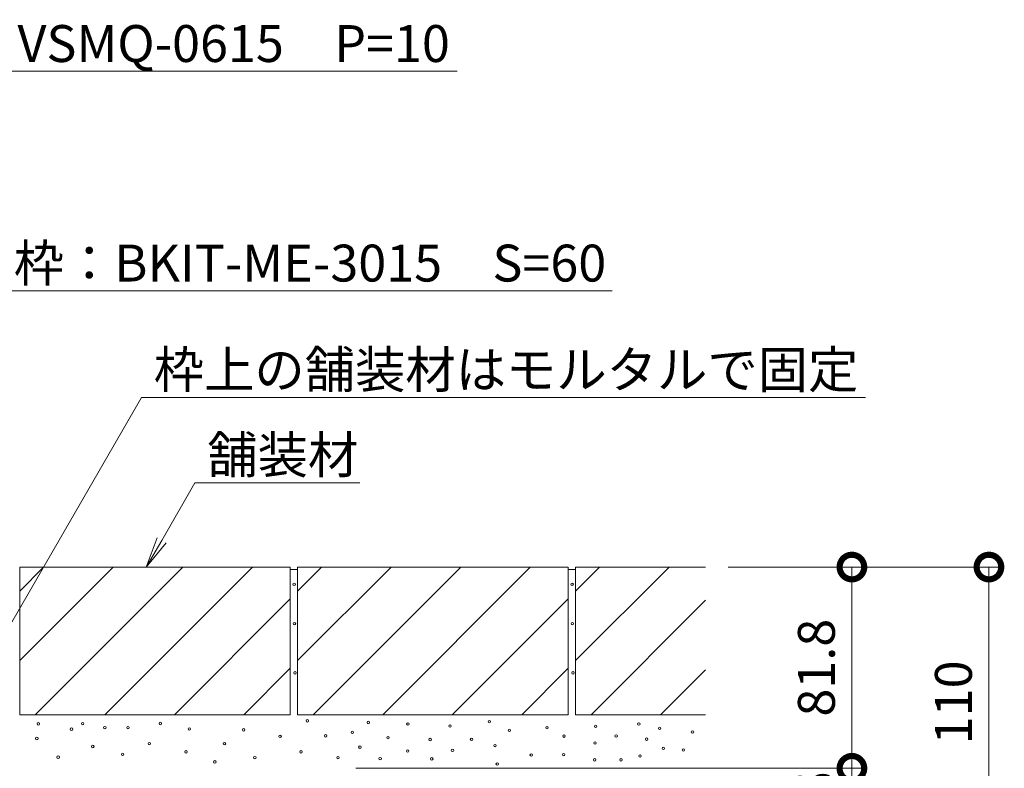
# Model space of a CAD drawing. Extents: x 6459 to 9814, y 1535 to 3345.
# Drawn here: x 9384 to 9785, y 1990 to 2294 of the extents above; entities that cross this region are included whole.
import ezdxf
from ezdxf import colors
from ezdxf.entities.mleader import LeaderData, LeaderLine
from ezdxf.math import Vec2, Vec3

# ---------------------------------------------------------------- set-up
doc = ezdxf.new("R2010")
doc.units = 0
doc.layers.get('0').update_dxf_attribs({"lineweight": 9})
doc.layers.get('Defpoints').update_dxf_attribs({"lineweight": 9})
for name, color, linetype, lineweight in [('モルタル', 7, 'Continuous', 9), ('寸法', 7, 'Continuous', 9), ('引出線', 7, 'Continuous', 9), ('舗装材', 2, 'Continuous', 9)]:
    doc.layers.add(name, color=color, linetype=linetype, lineweight=lineweight)
doc.styles.add('(K)MSゴシック', font='txt')
doc.styles.add('文字_異尺度_H3.0', font='txt', dxfattribs={"height": 3})
doc.dimstyles.new('KAD-1', dxfattribs={"dimtxt": 3, "dimasz": 4, "dimexe": 1, "dimexo": 2, "dimgap": 1, "dimtad": 1, "dimdec": 1, "dimdsep": 46, "dimtxsty": '(K)MSゴシック', "dimblk": 'DOTSMALL', "dimcen": 0, "dimclrd": 7, "dimclre": 256, "dimclrt": 2, "dimadec": 0, "dimazin": 0, "dimtfac": 1, "dimtdec": 1, "dimtmove": 0, "dimatfit": 3, "dimldrblk": 'DOTSMALL', "dimfxl": 1, "dimtfill": 1, "dimlwd": -1, "dimlwe": -1, "dimarcsym": 0})

# ---------------------------------------------------------------- blocks, each defined once
blk = doc.blocks.new('_Open')
at = {"color": 0, "linetype": 'ByBlock', "lineweight": -2}
for p, q in [((-1, 0.167), (0, 0)), ((-1, -0.167), (0, 0)), ((0, 0), (-1, 0))]:
    blk.add_line(p, q, dxfattribs=at)
blk = doc.blocks.new('_DotSmall')
at = {"color": 0, "linetype": 'ByBlock', "const_width": 0.5}
blk.add_lwpolyline([(-0.0625, 0, 1), (0.0625, 0, 1)], format="xyb", close=True, dxfattribs=at)
blk = doc.blocks.new('*D130')
at = {"layer": 'Defpoints', "color": 0, "linetype": 'Continuous', "transparency": 16777216}
for p in [(9510.88, 1989.94), (9722.63, 1989.94), (9510.88, 1964.94)]:
    blk.add_point(p, dxfattribs=at)
at = {"layer": '寸法', "transparency": 16777216}
for p, q in [((9520.88, 1989.94), (9727.63, 1989.94)), ((9520.88, 1964.94), (9727.63, 1964.94))]:
    blk.add_line(p, q, dxfattribs=at)
at = {"layer": '寸法', "color": 7, "transparency": 16777216}
blk.add_line((9722.63, 1964.94), (9722.63, 1989.94), dxfattribs=at)
at = {"layer": '寸法', "color": 2, "linetype": 'Continuous', "transparency": 16777216, "insert": (9710.13, 1977.44), "char_height": 15, "attachment_point": 5, "rotation": 90, "style": '(K)MSゴシック', "bg_fill": 3, "box_fill_scale": 1.1, "bg_fill_color": 256, "bg_fill_true_color": 13158600, "bg_fill_transparency": 0}
blk.add_mtext('25', dxfattribs=at)
at = {"layer": '寸法', "color": 7, "linetype": 'Continuous', "transparency": 16777216, "xscale": 20, "yscale": 20, "zscale": 20}
for p, rotation in [((9722.63, 1989.94), 90), ((9722.63, 1964.94), 270)]:
    blk.add_blockref('_DotSmall', p, dxfattribs=dict(at, rotation=rotation))
blk = doc.blocks.new('*D131')
at = {"layer": 'Defpoints', "color": 0, "linetype": 'Continuous', "transparency": 16777216}
for p in [(9662.26, 2071.74), (9722.63, 2071.74), (9510.88, 1989.94)]:
    blk.add_point(p, dxfattribs=at)
at = {"layer": '寸法', "transparency": 16777216}
for p, q in [((9672.26, 2071.74), (9727.63, 2071.74)), ((9520.88, 1989.94), (9727.63, 1989.94))]:
    blk.add_line(p, q, dxfattribs=at)
at = {"layer": '寸法', "color": 7, "transparency": 16777216}
blk.add_line((9722.63, 1989.94), (9722.63, 2071.74), dxfattribs=at)
at = {"layer": '寸法', "color": 7, "linetype": 'Continuous', "transparency": 16777216, "xscale": 20, "yscale": 20, "zscale": 20}
for p, rotation in [((9722.63, 2071.74), 90), ((9722.63, 1989.94), 270)]:
    blk.add_blockref('_DotSmall', p, dxfattribs=dict(at, rotation=rotation))
at = {"layer": '寸法', "color": 2, "linetype": 'Continuous', "transparency": 16777216, "insert": (9710.13, 2030.84), "char_height": 15, "attachment_point": 5, "rotation": 90, "style": '(K)MSゴシック', "bg_fill": 3, "box_fill_scale": 1.1, "bg_fill_color": 256, "bg_fill_true_color": 13158600, "bg_fill_transparency": 0}
blk.add_mtext('81.8', dxfattribs=at)
blk = doc.blocks.new('*D132')
at = {"layer": 'Defpoints', "color": 0, "linetype": 'Continuous', "transparency": 16777216}
for p in [(9662.26, 2071.74), (9778.34, 2071.74), (9510.88, 1961.74)]:
    blk.add_point(p, dxfattribs=at)
at = {"layer": '寸法', "transparency": 16777216}
for p, q in [((9672.26, 2071.74), (9783.34, 2071.74)), ((9520.88, 1961.74), (9783.34, 1961.74))]:
    blk.add_line(p, q, dxfattribs=at)
at = {"layer": '寸法', "color": 7, "transparency": 16777216}
blk.add_line((9778.34, 1961.74), (9778.34, 2071.74), dxfattribs=at)
at = {"layer": '寸法', "color": 7, "linetype": 'Continuous', "transparency": 16777216, "xscale": 20, "yscale": 20, "zscale": 20}
for p, rotation in [((9778.34, 2071.74), 90), ((9778.34, 1961.74), 270)]:
    blk.add_blockref('_DotSmall', p, dxfattribs=dict(at, rotation=rotation))
at = {"layer": '寸法', "color": 2, "linetype": 'Continuous', "transparency": 16777216, "insert": (9765.84, 2016.74), "char_height": 15, "attachment_point": 5, "rotation": 90, "style": '(K)MSゴシック', "bg_fill": 3, "box_fill_scale": 1.1, "bg_fill_color": 256, "bg_fill_true_color": 13158600, "bg_fill_transparency": 0}
blk.add_mtext('110', dxfattribs=at)

msp = doc.modelspace()

# ---------------------------------------------------------------- linework, layer by layer
at = {"layer": 'モルタル', "color": 7, "linetype": 'Continuous', "lineweight": 9}
for centre in [(9495.87, 2064.75), (9495.99, 2048.75), (9496.24, 2028.76), (9501.19, 2009.23), (9391.88, 2008.01), (9405.33, 2005.85), (9409.89, 2008.1), (9418.9, 2006.48), (9428.3, 2006.48), (9441.47, 2008.15), (9453.25, 2005.94), (9475.36, 2005.58), (9391.26, 2002.06), (9490.16, 2002.93), (9414, 1998.81), (9437.01, 1999.98), (9467.52, 1999.93), (9399.92, 1994.48), (9426.18, 1995.65), (9451.9, 1996.65), (9479.89, 1994.28), (9498.63, 1996.64), (9463.62, 1992.55)]:
    msp.add_circle(centre, 0.5, dxfattribs=at)
at = {"layer": '舗装材', "color": 2, "linetype": 'Continuous', "lineweight": 9}
for p, q in [((9384.28, 2062), (9394.02, 2071.74)), ((9384.28, 2033.72), (9422.3, 2071.74)), ((9384.28, 2071.74), (9494.28, 2071.74)), ((9384.28, 2071.74), (9384.28, 2011.74)), ((9390.59, 2011.74), (9450.59, 2071.74)), ((9418.87, 2011.74), (9478.87, 2071.74)), ((9494.28, 2071.74), (9494.28, 2011.74)), ((9497.28, 2062), (9507.02, 2071.74)), ((9497.28, 2033.72), (9535.3, 2071.74)), ((9497.28, 2071.74), (9607.28, 2071.74)), ((9497.28, 2071.74), (9497.28, 2011.74)), ((9503.59, 2011.74), (9563.59, 2071.74)), ((9531.87, 2011.74), (9591.87, 2071.74)), ((9607.28, 2071.74), (9607.28, 2011.74)), ((9610.28, 2062), (9620.02, 2071.74)), ((9610.28, 2033.72), (9648.3, 2071.74)), ((9610.28, 2071.74), (9610.28, 2011.74)), ((9610.28, 2071.74), (9663.16, 2071.74)), ((9447.16, 2011.74), (9494.28, 2058.87)), ((9560.16, 2011.74), (9607.28, 2058.87)), ((9616.59, 2011.74), (9663.16, 2058.32)), ((9475.44, 2011.74), (9494.28, 2030.58)), ((9588.44, 2011.74), (9607.28, 2030.58)), ((9644.87, 2011.74), (9663.16, 2030.03)), ((9384.28, 2011.74), (9494.28, 2011.74)), ((9497.28, 2011.74), (9607.28, 2011.74)), ((9610.28, 2011.74), (9663.16, 2011.74))]:
    msp.add_line(p, q, dxfattribs=at)
at = {"layer": '舗装材', "linetype": 'Continuous'}
msp.add_line((9494.28, 2070.74), (9497.28, 2070.74), dxfattribs=at)

# ---------------------------------------------------------------- leaders
at = {"layer": '引出線', "color": 7, "linetype": 'Continuous'}
ml = msp.add_multileader_mtext('Standard', dxfattribs=at)
ml.set_content('スリット蓋：VSMQ-0615\u3000P=10', color=2, style='文字_異尺度_H3.0')
ml.set_leader_properties(color=7, linetype='Continuous', lineweight=13)
ml.set_arrow_properties(name='OPEN')
ml.build(insert=Vec2(0, 0))
ml.multileader.update_dxf_attribs({"has_dogleg": 0, "text_left_attachment_type": 5, "text_right_attachment_type": 5, "text_top_attachment_type": 10, "text_bottom_attachment_type": 10, "arrow_head_size": 12.5, "scale": 5})
ctx = ml.context
ctx.base_point, ctx.scale, ctx.char_height, ctx.arrow_head_size, ctx.landing_gap_size, ctx.plane_origin = Vec3(9255.6, 2273.34), 5, 15, 12.5, 5, Vec3(9260.6, 2291.34)
ctx.left_attachment, ctx.right_attachment, ctx.top_attachment, ctx.bottom_attachment = 5, 5, 10, 10
notes = []
notes.append((ctx, [(0, (1, 1, 0), (9215.6, 2273.34), (1, 0), 40, [(0, [(9138.92, 2071.24)], 0, [])])]))
ctx.mtext.insert, ctx.mtext.flow_direction = Vec3(9260.6, 2292.02), 5
ml = msp.add_multileader_mtext('Standard', dxfattribs=at)
ml.set_content('枠：BKIT-ME-3015\u3000S=60', color=2, style='文字_異尺度_H3.0')
ml.set_leader_properties(color=7, linetype='Continuous', lineweight=13)
ml.set_arrow_properties(name='OPEN')
ml.build(insert=Vec2(0, 0))
ml.multileader.update_dxf_attribs({"has_dogleg": 0, "text_left_attachment_type": 5, "text_right_attachment_type": 5, "text_top_attachment_type": 10, "text_bottom_attachment_type": 10, "arrow_head_size": 12.5, "scale": 5})
ctx = ml.context
ctx.base_point, ctx.scale, ctx.char_height, ctx.arrow_head_size, ctx.landing_gap_size, ctx.plane_origin = Vec3(9376.86, 2184.03), 5, 15, 12.5, 5, Vec3(9381.86, 2202.03)
ctx.left_attachment, ctx.right_attachment, ctx.top_attachment, ctx.bottom_attachment = 5, 5, 10, 10
notes.append((ctx, [(0, (1, 1, 0), (9336.86, 2184.03), (1, 0), 40, [(0, [(9264.8, 1989.94)], 0, [])])]))
ctx.mtext.insert, ctx.mtext.flow_direction = Vec3(9381.86, 2202.79), 5
ml = msp.add_multileader_mtext('Standard', dxfattribs=at)
ml.set_content('枠上の舗装材はモルタルで固定', color=2, style='文字_異尺度_H3.0')
ml.set_leader_properties(color=7, linetype='Continuous', lineweight=13)
ml.set_arrow_properties(name='OPEN')
ml.build(insert=Vec2(0, 0))
ml.multileader.update_dxf_attribs({"has_dogleg": 0, "text_left_attachment_type": 5, "text_right_attachment_type": 5, "text_top_attachment_type": 10, "text_bottom_attachment_type": 10, "arrow_head_size": 12.5, "scale": 5})
ctx = ml.context
ctx.base_point, ctx.scale, ctx.char_height, ctx.arrow_head_size, ctx.landing_gap_size, ctx.plane_origin = Vec3(9433.76, 2140.65), 5, 15, 12.5, 5, Vec3(9438.76, 2158.65)
ctx.left_attachment, ctx.right_attachment, ctx.top_attachment, ctx.bottom_attachment = 5, 5, 10, 10
notes.append((ctx, [(0, (1, 1, 0), (9393.76, 2140.65), (1, 0), 40, [(0, [(9351.52, 1998.2)], 0, [])])]))
ctx.mtext.insert, ctx.mtext.flow_direction = Vec3(9438.76, 2159.48), 5
ml = msp.add_multileader_mtext('Standard', dxfattribs=at)
ml.set_content('舗装材', color=2, style='文字_異尺度_H3.0')
ml.set_leader_properties(color=7, linetype='Continuous', lineweight=13)
ml.set_arrow_properties(name='OPEN')
ml.build(insert=Vec2(0, 0))
ml.multileader.update_dxf_attribs({"has_dogleg": 0, "text_left_attachment_type": 5, "text_right_attachment_type": 5, "text_top_attachment_type": 10, "text_bottom_attachment_type": 10, "arrow_head_size": 12.5, "scale": 5})
ctx = ml.context
ctx.base_point, ctx.scale, ctx.char_height, ctx.arrow_head_size, ctx.landing_gap_size, ctx.plane_origin = Vec3(9455.54, 2106), 5, 15, 12.5, 5, Vec3(9460.54, 2124)
ctx.left_attachment, ctx.right_attachment, ctx.top_attachment, ctx.bottom_attachment = 5, 5, 10, 10
notes.append((ctx, [(0, (1, 1, 0), (9415.54, 2106), (1, 0), 40, [(0, [(9435.76, 2071.74)], 0, [])])]))
ctx.mtext.insert, ctx.mtext.flow_direction = Vec3(9460.54, 2124.84), 5
for ctx, leaders in notes:
    for number, flags, end, landing, length, lines in leaders:
        leader = LeaderData()
        leader.index, (leader.has_last_leader_line, leader.has_dogleg_vector, leader.attachment_direction) = number, flags
        leader.last_leader_point, leader.dogleg_vector, leader.dogleg_length = Vec3(end), Vec3(landing), length
        for number, points, colour, breaks in lines:
            line = LeaderLine()
            line.index, line.vertices, line.color, line.breaks = number, Vec3.list(points), colors.encode_raw_color(colour), breaks
            leader.lines.append(line)
        ctx.leaders.append(leader)

# ---------------------------------------------------------------- next in the draw order: dimensions: what is measured, and where the dimension line sits
at = {"layer": '寸法', "color": 7, "linetype": 'Continuous'}
dim = msp.add_linear_dim(base=(9722.63, 1989.94), p1=(9510.88, 1964.94), p2=(9510.88, 1989.94), angle=90, dimstyle='KAD-1', override={"dimtmove": 1}, dxfattribs=at)
dim.commit()
dim.dimension.update_dxf_attribs({"geometry": '*D130', "text_midpoint": (9722.63, 1977.44), "dimtype": 160})

# ---------------------------------------------------------------- next in the draw order: dimensions: what is measured, and where the dimension line sits
dim = msp.add_linear_dim(base=(9722.63, 2071.74), p1=(9510.88, 1989.94), p2=(9662.26, 2071.74), angle=90, dimstyle='KAD-1', dxfattribs=at)
dim.commit()
dim.dimension.update_dxf_attribs({"geometry": '*D131', "text_midpoint": (9710.13, 2030.84)})

# ---------------------------------------------------------------- next in the draw order: dimensions: what is measured, and where the dimension line sits
at = {"layer": '寸法', "linetype": 'Continuous'}
dim = msp.add_linear_dim(base=(9778.34, 2071.74), p1=(9510.88, 1961.74), p2=(9662.26, 2071.74), angle=90, dimstyle='KAD-1', dxfattribs=at)
dim.commit()
dim.dimension.update_dxf_attribs({"geometry": '*D132', "text_midpoint": (9765.84, 2016.74)})

# ---------------------------------------------------------------- next in the draw order: linework, layer by layer
at = {"layer": 'モルタル', "color": 7, "linetype": 'Continuous', "lineweight": 9}
for centre in [(9608.87, 2064.75), (9608.99, 2048.75), (9609.24, 2028.76), (9526.02, 2008.57), (9542.1, 2007.91), (9559.25, 2007.1), (9575.25, 2008.89), (9583.34, 2005.38), (9598.69, 2006.44), (9618.45, 2007.02), (9636, 2007.91), (9644.5, 2006.2), (9508.67, 2003.13), (9519.55, 2004.57), (9534.02, 2002.36), (9551.17, 2001.63), (9567.99, 2001.71), (9605.55, 2003.02), (9626.78, 2003.1), (9639.19, 2001.79), (9657.81, 2004.73), (9522.59, 1998.53), (9560.23, 1997.22), (9577.54, 1999.18), (9618.2, 2000.24), (9645.97, 1998.04), (9654.05, 1997.38), (9513.69, 1994.28), (9530.83, 1993.87), (9542.01, 1996.97), (9551.82, 1993.79), (9592.24, 1995.34), (9605.46, 1995.51), (9618.04, 1993.38), (9628.74, 1993.38), (9636.49, 1994.93), (9578.42, 1991.67)]:
    msp.add_circle(centre, 0.5, dxfattribs=at)
at = {"layer": '舗装材', "linetype": 'Continuous'}
msp.add_line((9607.28, 2070.74), (9610.28, 2070.74), dxfattribs=at)

doc.saveas('drawing.dxf')
